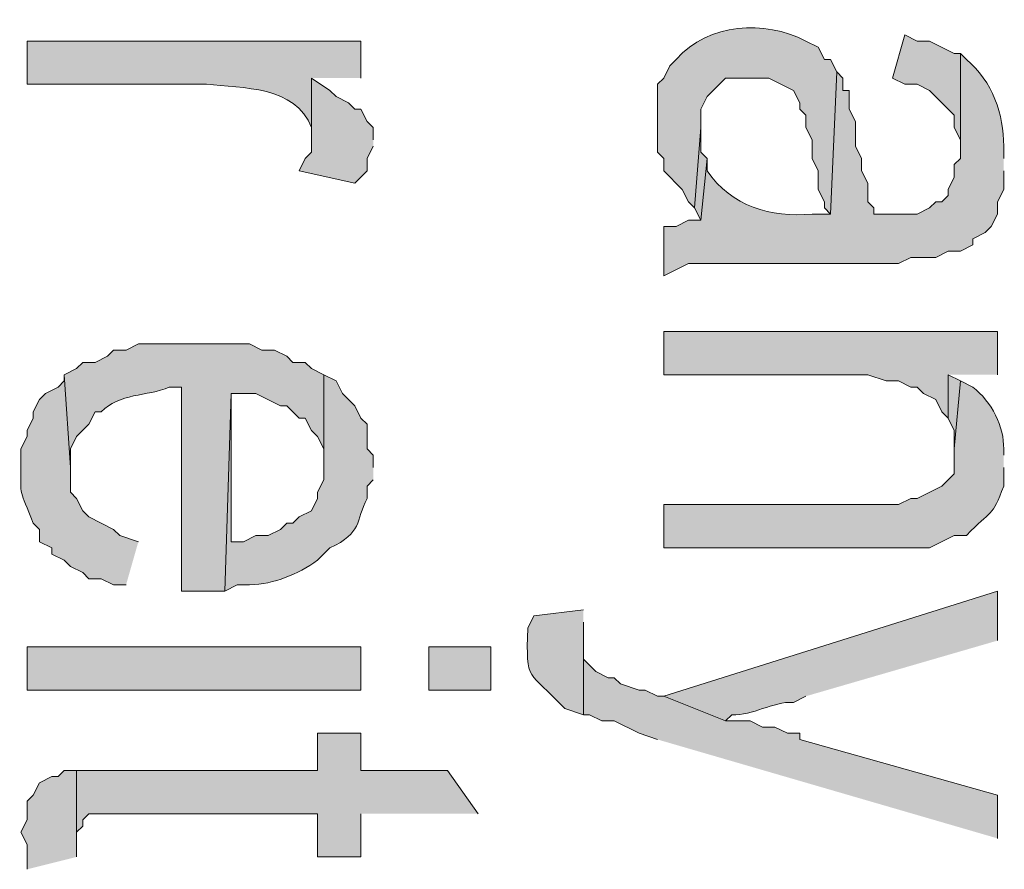
# Model space of a CAD drawing. Extents: x 17 to 595, y 17 to 775.
# Drawn here: x 28 to 37, y 167 to 175 of the extents above; entities that cross this region are included whole.
import ezdxf

# ---------------------------------------------------------------- set-up
doc = ezdxf.new("R2010")
doc.units = 0
doc.header["$MEASUREMENT"] = 0
doc.layers.add('Layer 1', color=7, linetype='Continuous', lineweight=0)

msp = doc.modelspace()

# ---------------------------------------------------------------- hatches: boundary and pattern name
at = {"layer": 'Layer 1', "true_color": 0x000000, "transparency": 33554687}
h = msp.add_hatch(color=18, dxfattribs=at)
edge = h.paths.add_edge_path()
edge.add_spline(control_points=[(35.82, 174.6), (35.82, 174.6), (35.76, 174.72), (35.76, 174.72), (35.76, 174.72), (35.7, 174.72), (35.7, 174.72), (35.7, 174.72), (35.64, 174.84), (35.64, 174.84), (35.64, 174.84), (35.52, 174.9), (35.52, 174.9), (35.111, 175.107), (34.587, 175.081), (34.26, 174.72), (34.26, 174.72), (34.2, 174.66), (34.2, 174.66), (34.2, 174.66), (34.14, 174.54), (34.14, 174.54), (34.14, 174.54), (34.08, 174.48), (34.08, 174.48), (34.08, 174.48), (34.08, 173.82), (34.08, 173.82), (34.08, 173.82), (34.14, 173.76), (34.14, 173.76), (34.14, 173.76), (34.14, 173.64), (34.14, 173.64), (34.14, 173.64), (34.32, 173.46), (34.32, 173.46), (34.32, 173.46), (34.38, 173.34), (34.38, 173.34), (34.38, 173.34), (34.44, 173.28), (34.44, 173.28), (34.44, 173.28), (34.5, 174.06), (34.5, 174.06), (34.5, 174.06), (34.5, 174.24), (34.5, 174.24), (34.5, 174.24), (34.56, 174.36), (34.56, 174.36), (34.56, 174.36), (34.74, 174.54), (34.74, 174.54), (34.74, 174.54), (35.16, 174.54), (35.16, 174.54), (35.16, 174.54), (35.4, 174.42), (35.4, 174.42), (35.4, 174.42), (35.46, 174.3), (35.46, 174.3), (35.46, 174.3), (35.46, 174.24), (35.46, 174.24), (35.46, 174.24), (35.52, 174.18), (35.52, 174.18), (35.52, 174.18), (35.52, 174.06), (35.52, 174.06), (35.52, 174.06), (35.58, 173.94), (35.58, 173.94), (35.58, 173.94), (35.58, 173.76), (35.58, 173.76), (35.58, 173.76), (35.64, 173.64), (35.64, 173.64), (35.64, 173.64), (35.64, 173.46), (35.64, 173.46), (35.64, 173.46), (35.7, 173.34), (35.7, 173.34), (35.7, 173.34), (35.7, 173.28), (35.7, 173.28), (35.7, 173.28), (35.76, 173.22), (35.76, 173.22)], knot_values=[0, 0, 0, 0, 1, 1, 1, 2, 2, 2, 3, 3, 3, 4, 4, 4, 5, 5, 5, 6, 6, 6, 7, 7, 7, 8, 8, 8, 9, 9, 9, 10, 10, 10, 11, 11, 11, 12, 12, 12, 13, 13, 13, 14, 14, 14, 15, 15, 15, 16, 16, 16, 17, 17, 17, 18, 18, 18, 19, 19, 19, 20, 20, 20, 21, 21, 21, 22, 22, 22, 23, 23, 23, 24, 24, 24, 25, 25, 25, 26, 26, 26, 27, 27, 27, 28, 28, 28, 29, 29, 29, 30, 30, 30, 31, 31, 31, 31], degree=3, periodic=0)
edge.add_line((35.76, 173.22), (35.82, 174.6))
for points in [[(37.02, 174.78), (36.96, 174.78), (36.72, 174.9), (36.6, 174.9), (36.48, 174.96), (36.36, 174.54), (36.48, 174.48), (36.6, 174.48), (36.72, 174.42), (36.96, 174.18), (36.96, 174.06), (37.02, 173.94), (37.02, 173.82)], [(31.32, 173.94), (31.32, 174.06), (31.26, 174.12), (31.2, 174.24), (31.14, 174.24), (31.08, 174.3), (30.96, 174.36), (30.9, 174.42), (30.72, 174.54), (30.72, 173.82), (30.66, 173.76), (30.6, 173.64), (31.14, 173.52), (31.26, 173.64), (31.26, 173.76), (31.32, 173.88)], [(34.56, 173.76), (34.5, 173.82), (34.5, 174.06), (34.44, 173.28), (34.5, 173.16)], [(37.38, 171.66), (37.38, 172.08), (34.14, 172.08), (34.14, 171.66), (36.12, 171.66), (36.3, 171.6), (36.42, 171.6), (36.54, 171.54), (36.6, 171.54), (36.66, 171.48), (36.78, 171.42), (36.84, 171.3), (36.9, 171.24), (36.9, 171.66)], [(37.02, 171.6), (36.9, 171.66), (36.9, 171.24), (36.96, 171.12), (36.96, 170.94)], [(37.38, 167.16), (37.38, 167.58), (35.46, 168.12), (35.46, 168.18), (35.34, 168.18), (35.22, 168.24), (35.1, 168.24), (34.98, 168.3), (34.74, 168.3), (34.14, 168.54), (34.08, 168.54), (33.96, 168.6), (33.9, 168.6), (33.72, 168.66), (33.66, 168.72), (33.6, 168.72), (33.48, 168.78), (33.36, 168.9), (33.36, 169.08), (33.36, 168.36), (33.42, 168.36), (33.54, 168.3), (33.66, 168.3), (33.9, 168.18), (34.08, 168.12)], [(32.34, 167.4), (32.04, 167.82), (31.2, 167.82), (31.2, 168.18), (30.78, 168.18), (30.78, 167.82), (28.44, 167.82), (28.44, 167.16), (28.44, 167.22), (28.5, 167.28), (28.5, 167.34), (28.56, 167.4), (30.78, 167.4), (30.78, 166.98), (31.2, 166.98), (31.2, 167.4)], [(28.44, 166.98), (28.44, 167.82), (28.32, 167.82), (28.26, 167.76), (28.2, 167.76), (28.08, 167.7), (28.02, 167.58), (27.96, 167.52), (27.96, 167.34), (27.9, 167.22), (27.96, 167.1), (27.96, 166.86)]]:
    msp.add_hatch(color=18, dxfattribs=at).paths.add_polyline_path(points)
h = msp.add_hatch(color=18, dxfattribs=at)
edge = h.paths.add_edge_path()
edge.add_spline(control_points=[(31.2, 174.54), (31.2, 174.54), (31.2, 174.9), (31.2, 174.9), (31.2, 174.9), (27.96, 174.9), (27.96, 174.9), (27.96, 174.9), (27.96, 174.48), (27.96, 174.48), (27.96, 174.48), (29.7, 174.48), (29.7, 174.48), (30.052, 174.44), (30.564, 174.469), (30.72, 174.06), (30.72, 174.06), (30.72, 173.94), (30.72, 173.94), (30.72, 173.94), (30.72, 174.54), (30.72, 174.54)], knot_values=[0, 0, 0, 0, 1, 1, 1, 2, 2, 2, 3, 3, 3, 4, 4, 4, 5, 5, 5, 6, 6, 6, 7, 7, 7, 7], degree=3, periodic=0)
edge.add_line((30.72, 174.54), (31.2, 174.54))
h = msp.add_hatch(color=18, dxfattribs=at)
edge = h.paths.add_edge_path()
edge.add_spline(control_points=[(37.44, 173.76), (37.44, 173.76), (37.44, 173.88), (37.44, 173.88), (37.441, 174.184), (37.331, 174.511), (37.08, 174.72), (37.08, 174.72), (37.02, 174.78), (37.02, 174.78), (37.02, 174.78), (37.02, 173.76), (37.02, 173.76), (37.02, 173.76), (36.96, 173.7), (36.96, 173.7), (36.96, 173.7), (36.96, 173.58), (36.96, 173.58), (36.96, 173.58), (36.9, 173.46), (36.9, 173.46), (36.9, 173.46), (36.9, 173.4), (36.9, 173.4), (36.9, 173.4), (36.84, 173.34), (36.84, 173.34), (36.84, 173.34), (36.78, 173.34), (36.78, 173.34), (36.78, 173.34), (36.72, 173.28), (36.72, 173.28), (36.72, 173.28), (36.6, 173.22), (36.6, 173.22), (36.6, 173.22), (36.18, 173.22), (36.18, 173.22), (36.18, 173.22), (36.18, 173.28), (36.18, 173.28), (36.18, 173.28), (36.12, 173.34), (36.12, 173.34), (36.12, 173.34), (36.12, 173.52), (36.12, 173.52), (36.12, 173.52), (36.06, 173.64), (36.06, 173.64), (36.06, 173.64), (36.06, 173.76), (36.06, 173.76), (36.06, 173.76), (36, 173.88), (36, 173.88), (36, 173.88), (36, 174.12), (36, 174.12), (36, 174.12), (35.94, 174.24), (35.94, 174.24), (35.94, 174.24), (35.94, 174.42), (35.94, 174.42), (35.94, 174.42), (35.88, 174.42), (35.88, 174.42), (35.88, 174.42), (35.88, 174.54), (35.88, 174.54), (35.88, 174.54), (35.82, 174.6), (35.82, 174.6), (35.82, 174.6), (35.76, 173.22), (35.76, 173.22), (35.76, 173.22), (35.58, 173.22), (35.58, 173.22), (35.175, 173.183), (34.803, 173.294), (34.56, 173.64), (34.56, 173.64), (34.56, 173.76), (34.56, 173.76), (34.56, 173.76), (34.5, 173.16), (34.5, 173.16), (34.5, 173.16), (34.38, 173.16), (34.38, 173.16), (34.38, 173.16), (34.26, 173.1), (34.26, 173.1), (34.26, 173.1), (34.14, 173.1), (34.14, 173.1), (34.14, 173.1), (34.14, 172.62), (34.14, 172.62), (34.14, 172.62), (34.38, 172.74), (34.38, 172.74), (34.64, 172.74), (34.9, 172.74), (35.16, 172.74), (35.16, 172.74), (36.42, 172.74), (36.42, 172.74), (36.42, 172.74), (36.54, 172.8), (36.54, 172.8), (36.54, 172.8), (36.78, 172.8), (36.78, 172.8), (36.78, 172.8), (36.9, 172.86), (36.9, 172.86), (36.9, 172.86), (37.02, 172.86), (37.02, 172.86), (37.02, 172.86), (37.14, 172.92), (37.14, 172.92), (37.14, 172.92), (37.14, 172.98), (37.14, 172.98), (37.14, 172.98), (37.26, 173.04), (37.26, 173.04), (37.26, 173.04), (37.32, 173.1), (37.32, 173.1), (37.32, 173.1), (37.38, 173.22), (37.38, 173.22), (37.38, 173.22), (37.38, 173.34), (37.38, 173.34), (37.38, 173.34), (37.44, 173.46), (37.44, 173.46), (37.44, 173.46), (37.44, 173.64), (37.44, 173.64)], knot_values=[0, 0, 0, 0, 1, 1, 1, 2, 2, 2, 3, 3, 3, 4, 4, 4, 5, 5, 5, 6, 6, 6, 7, 7, 7, 8, 8, 8, 9, 9, 9, 10, 10, 10, 11, 11, 11, 12, 12, 12, 13, 13, 13, 14, 14, 14, 15, 15, 15, 16, 16, 16, 17, 17, 17, 18, 18, 18, 19, 19, 19, 20, 20, 20, 21, 21, 21, 22, 22, 22, 23, 23, 23, 24, 24, 24, 25, 25, 25, 26, 26, 26, 27, 27, 27, 28, 28, 28, 29, 29, 29, 30, 30, 30, 31, 31, 31, 32, 32, 32, 33, 33, 33, 34, 34, 34, 35, 35, 35, 36, 36, 36, 37, 37, 37, 38, 38, 38, 39, 39, 39, 40, 40, 40, 41, 41, 41, 42, 42, 42, 43, 43, 43, 44, 44, 44, 45, 45, 45, 46, 46, 46, 47, 47, 47, 48, 48, 48, 49, 49, 49, 49], degree=3, periodic=0)
edge.add_line((37.44, 173.64), (37.44, 173.76))
h = msp.add_hatch(color=18, dxfattribs=at)
edge = h.paths.add_edge_path()
edge.add_spline(control_points=[(30.84, 171.66), (30.84, 171.66), (30.72, 171.72), (30.72, 171.72), (30.72, 171.72), (30.66, 171.78), (30.66, 171.78), (30.66, 171.78), (30.54, 171.78), (30.54, 171.78), (30.54, 171.78), (30.48, 171.84), (30.48, 171.84), (30.48, 171.84), (30.36, 171.9), (30.36, 171.9), (30.36, 171.9), (30.24, 171.9), (30.24, 171.9), (30.24, 171.9), (30.12, 171.96), (30.12, 171.96), (30.12, 171.96), (29.04, 171.96), (29.04, 171.96), (29.04, 171.96), (28.92, 171.9), (28.92, 171.9), (28.92, 171.9), (28.8, 171.9), (28.8, 171.9), (28.8, 171.9), (28.74, 171.84), (28.74, 171.84), (28.74, 171.84), (28.62, 171.78), (28.62, 171.78), (28.62, 171.78), (28.5, 171.78), (28.5, 171.78), (28.5, 171.78), (28.44, 171.72), (28.44, 171.72), (28.44, 171.72), (28.32, 171.66), (28.32, 171.66), (28.32, 171.66), (28.38, 170.76), (28.38, 170.76), (28.38, 170.76), (28.38, 170.94), (28.38, 170.94), (28.38, 170.94), (28.44, 171.06), (28.44, 171.06), (28.44, 171.06), (28.56, 171.18), (28.56, 171.18), (28.56, 171.18), (28.62, 171.3), (28.62, 171.3), (28.62, 171.3), (28.68, 171.3), (28.68, 171.3), (28.852, 171.484), (29.123, 171.448), (29.34, 171.54), (29.34, 171.54), (29.46, 171.54), (29.46, 171.54), (29.46, 171.54), (29.46, 169.56), (29.46, 169.56), (29.46, 169.56), (29.88, 169.56), (29.88, 169.56), (29.88, 169.56), (29.94, 171.48), (29.94, 171.48), (29.94, 171.48), (30.18, 171.48), (30.18, 171.48), (30.18, 171.48), (30.42, 171.36), (30.42, 171.36), (30.42, 171.36), (30.48, 171.36), (30.48, 171.36), (30.48, 171.36), (30.6, 171.24), (30.6, 171.24), (30.6, 171.24), (30.66, 171.24), (30.66, 171.24), (30.66, 171.24), (30.72, 171.12), (30.72, 171.12), (30.72, 171.12), (30.78, 171.06), (30.78, 171.06), (30.78, 171.06), (30.84, 170.94), (30.84, 170.94), (30.84, 170.94), (30.84, 170.76), (30.84, 170.76)], knot_values=[0, 0, 0, 0, 1, 1, 1, 2, 2, 2, 3, 3, 3, 4, 4, 4, 5, 5, 5, 6, 6, 6, 7, 7, 7, 8, 8, 8, 9, 9, 9, 10, 10, 10, 11, 11, 11, 12, 12, 12, 13, 13, 13, 14, 14, 14, 15, 15, 15, 16, 16, 16, 17, 17, 17, 18, 18, 18, 19, 19, 19, 20, 20, 20, 21, 21, 21, 22, 22, 22, 23, 23, 23, 24, 24, 24, 25, 25, 25, 26, 26, 26, 27, 27, 27, 28, 28, 28, 29, 29, 29, 30, 30, 30, 31, 31, 31, 32, 32, 32, 33, 33, 33, 34, 34, 34, 35, 35, 35, 35], degree=3, periodic=0)
edge.add_line((30.84, 170.76), (30.84, 171.66))
h = msp.add_hatch(color=18, dxfattribs=at)
edge = h.paths.add_edge_path()
edge.add_spline(control_points=[(29.04, 170.04), (29.04, 170.04), (28.86, 170.1), (28.86, 170.1), (28.86, 170.1), (28.8, 170.16), (28.8, 170.16), (28.8, 170.16), (28.56, 170.28), (28.56, 170.28), (28.56, 170.28), (28.5, 170.34), (28.5, 170.34), (28.5, 170.34), (28.44, 170.46), (28.44, 170.46), (28.44, 170.46), (28.38, 170.52), (28.38, 170.52), (28.38, 170.52), (28.38, 170.76), (28.38, 170.76), (28.38, 170.76), (28.32, 171.66), (28.32, 171.66), (28.32, 171.66), (28.32, 171.6), (28.32, 171.6), (28.32, 171.6), (28.26, 171.54), (28.26, 171.54), (28.26, 171.54), (28.14, 171.48), (28.14, 171.48), (28.14, 171.48), (28.08, 171.42), (28.08, 171.42), (28.08, 171.42), (28.02, 171.3), (28.02, 171.3), (28.02, 171.3), (28.02, 171.24), (28.02, 171.24), (28.02, 171.24), (27.96, 171.12), (27.96, 171.12), (27.96, 171.12), (27.96, 171.06), (27.96, 171.06), (27.96, 171.06), (27.9, 170.94), (27.9, 170.94), (27.9, 170.94), (27.9, 170.82), (27.9, 170.82), (27.894, 170.449), (27.888, 170.56), (28.02, 170.22), (28.02, 170.22), (28.08, 170.16), (28.08, 170.16), (28.08, 170.16), (28.08, 170.04), (28.08, 170.04), (28.08, 170.04), (28.2, 169.98), (28.2, 169.98), (28.2, 169.98), (28.2, 169.92), (28.2, 169.92), (28.2, 169.92), (28.32, 169.86), (28.32, 169.86), (28.32, 169.86), (28.38, 169.8), (28.38, 169.8), (28.38, 169.8), (28.5, 169.74), (28.5, 169.74), (28.5, 169.74), (28.56, 169.68), (28.56, 169.68), (28.56, 169.68), (28.68, 169.68), (28.68, 169.68), (28.68, 169.68), (28.8, 169.62), (28.8, 169.62), (28.8, 169.62), (28.92, 169.62), (28.92, 169.62)], knot_values=[0, 0, 0, 0, 1, 1, 1, 2, 2, 2, 3, 3, 3, 4, 4, 4, 5, 5, 5, 6, 6, 6, 7, 7, 7, 8, 8, 8, 9, 9, 9, 10, 10, 10, 11, 11, 11, 12, 12, 12, 13, 13, 13, 14, 14, 14, 15, 15, 15, 16, 16, 16, 17, 17, 17, 18, 18, 18, 19, 19, 19, 20, 20, 20, 21, 21, 21, 22, 22, 22, 23, 23, 23, 24, 24, 24, 25, 25, 25, 26, 26, 26, 27, 27, 27, 28, 28, 28, 29, 29, 29, 30, 30, 30, 30], degree=3, periodic=0)
edge.add_line((28.92, 169.62), (29.04, 170.04))
h = msp.add_hatch(color=18, dxfattribs=at)
edge = h.paths.add_edge_path()
edge.add_spline(control_points=[(31.32, 170.76), (31.32, 170.76), (31.32, 170.88), (31.32, 170.88), (31.32, 170.88), (31.26, 170.94), (31.26, 170.94), (31.26, 170.94), (31.26, 171.18), (31.26, 171.18), (31.26, 171.18), (31.2, 171.24), (31.2, 171.24), (31.2, 171.24), (31.14, 171.36), (31.14, 171.36), (31.14, 171.36), (31.02, 171.48), (31.02, 171.48), (31.02, 171.48), (30.96, 171.6), (30.96, 171.6), (30.96, 171.6), (30.84, 171.66), (30.84, 171.66), (30.84, 171.66), (30.84, 170.64), (30.84, 170.64), (30.84, 170.64), (30.78, 170.52), (30.78, 170.52), (30.78, 170.52), (30.78, 170.46), (30.78, 170.46), (30.78, 170.46), (30.72, 170.34), (30.72, 170.34), (30.72, 170.34), (30.6, 170.28), (30.6, 170.28), (30.6, 170.28), (30.54, 170.22), (30.54, 170.22), (30.54, 170.22), (30.48, 170.22), (30.48, 170.22), (30.48, 170.22), (30.42, 170.16), (30.42, 170.16), (30.42, 170.16), (30.3, 170.1), (30.3, 170.1), (30.3, 170.1), (30.18, 170.1), (30.18, 170.1), (30.18, 170.1), (30.06, 170.04), (30.06, 170.04), (30.06, 170.04), (29.94, 170.04), (29.94, 170.04), (29.94, 170.04), (29.94, 171.48), (29.94, 171.48), (29.94, 171.48), (29.88, 169.56), (29.88, 169.56), (29.88, 169.56), (30, 169.62), (30, 169.62), (30, 169.62), (30.12, 169.62), (30.12, 169.62), (30.365, 169.631), (30.579, 169.719), (30.78, 169.86), (30.78, 169.86), (30.9, 169.98), (30.9, 169.98), (31.216, 170.127), (31.148, 170.239), (31.26, 170.46), (31.26, 170.46), (31.26, 170.58), (31.26, 170.58), (31.26, 170.58), (31.32, 170.64), (31.32, 170.64)], knot_values=[0, 0, 0, 0, 1, 1, 1, 2, 2, 2, 3, 3, 3, 4, 4, 4, 5, 5, 5, 6, 6, 6, 7, 7, 7, 8, 8, 8, 9, 9, 9, 10, 10, 10, 11, 11, 11, 12, 12, 12, 13, 13, 13, 14, 14, 14, 15, 15, 15, 16, 16, 16, 17, 17, 17, 18, 18, 18, 19, 19, 19, 20, 20, 20, 21, 21, 21, 22, 22, 22, 23, 23, 23, 24, 24, 24, 25, 25, 25, 26, 26, 26, 27, 27, 27, 28, 28, 28, 29, 29, 29, 29], degree=3, periodic=0)
edge.add_line((31.32, 170.64), (31.32, 170.76))
h = msp.add_hatch(color=18, dxfattribs=at)
edge = h.paths.add_edge_path()
edge.add_spline(control_points=[(37.44, 170.88), (37.44, 170.88), (37.44, 170.94), (37.44, 170.94), (37.446, 171.152), (37.323, 171.402), (37.14, 171.54), (37.14, 171.54), (37.02, 171.6), (37.02, 171.6), (37.02, 171.6), (36.96, 170.94), (36.96, 170.94), (36.96, 170.94), (36.96, 170.7), (36.96, 170.7), (36.96, 170.7), (36.84, 170.58), (36.84, 170.58), (36.84, 170.58), (36.6, 170.46), (36.6, 170.46), (36.6, 170.46), (36.54, 170.46), (36.54, 170.46), (36.54, 170.46), (36.42, 170.4), (36.42, 170.4), (36.42, 170.4), (34.14, 170.4), (34.14, 170.4), (34.14, 170.4), (34.14, 169.98), (34.14, 169.98), (34.14, 169.98), (36.72, 169.98), (36.72, 169.98), (36.72, 169.98), (36.96, 170.1), (36.96, 170.1), (36.96, 170.1), (37.08, 170.1), (37.08, 170.1), (37.318, 170.354), (37.328, 170.271), (37.44, 170.58), (37.44, 170.58), (37.44, 170.76), (37.44, 170.76)], knot_values=[0, 0, 0, 0, 1, 1, 1, 2, 2, 2, 3, 3, 3, 4, 4, 4, 5, 5, 5, 6, 6, 6, 7, 7, 7, 8, 8, 8, 9, 9, 9, 10, 10, 10, 11, 11, 11, 12, 12, 12, 13, 13, 13, 14, 14, 14, 15, 15, 15, 16, 16, 16, 16], degree=3, periodic=0)
edge.add_line((37.44, 170.76), (37.44, 170.88))
h = msp.add_hatch(color=18, dxfattribs=at)
edge = h.paths.add_edge_path()
edge.add_spline(control_points=[(37.38, 169.08), (37.38, 169.08), (37.38, 169.56), (37.38, 169.56), (37.38, 169.56), (34.14, 168.54), (34.14, 168.54), (34.14, 168.54), (34.74, 168.3), (34.74, 168.3), (34.74, 168.3), (34.8, 168.36), (34.8, 168.36), (35.009, 168.349), (35.191, 168.491), (35.4, 168.48), (35.4, 168.48), (35.52, 168.54), (35.52, 168.54)], knot_values=[0, 0, 0, 0, 1, 1, 1, 2, 2, 2, 3, 3, 3, 4, 4, 4, 5, 5, 5, 6, 6, 6, 6], degree=3, periodic=0)
edge.add_line((35.52, 168.54), (37.38, 169.08))
h = msp.add_hatch(color=18, dxfattribs=at)
edge = h.paths.add_edge_path()
edge.add_spline(control_points=[(33.36, 169.38), (33.36, 169.38), (32.88, 169.32), (32.88, 169.32), (32.88, 169.32), (32.82, 169.2), (32.82, 169.2), (32.802, 168.654), (32.822, 168.806), (33.18, 168.42), (33.18, 168.42), (33.36, 168.36), (33.36, 168.36), (33.36, 168.36), (33.36, 169.26), (33.36, 169.26)], knot_values=[0, 0, 0, 0, 1, 1, 1, 2, 2, 2, 3, 3, 3, 4, 4, 4, 5, 5, 5, 5], degree=3, periodic=0)
edge.add_line((33.36, 169.26), (33.36, 169.38))
h = msp.add_hatch(color=18, dxfattribs=at)
h.dxf.hatch_style = 2
h.paths.add_polyline_path([(27.96, 168.6), (31.2, 168.6), (31.2, 169.02), (27.96, 169.02)])
h = msp.add_hatch(color=18, dxfattribs=at)
h.dxf.hatch_style = 2
h.paths.add_polyline_path([(31.86, 168.6), (32.46, 168.6), (32.46, 169.02), (31.86, 169.02)])

# ---------------------------------------------------------------- linework, layer by layer
at = {"layer": 'Layer 1'}
for points in [[(37.02, 174.78), (36.96, 174.78), (36.72, 174.9), (36.6, 174.9), (36.48, 174.96), (36.36, 174.54), (36.48, 174.48), (36.6, 174.48), (36.72, 174.42), (36.96, 174.18), (36.96, 174.06), (37.02, 173.94), (37.02, 173.82)], [(31.32, 173.94), (31.32, 174.06), (31.26, 174.12), (31.2, 174.24), (31.14, 174.24), (31.08, 174.3), (30.96, 174.36), (30.9, 174.42), (30.72, 174.54), (30.72, 173.82), (30.66, 173.76), (30.6, 173.64), (31.14, 173.52), (31.26, 173.64), (31.26, 173.76), (31.32, 173.88)], [(34.56, 173.76), (34.5, 173.82), (34.5, 174.06), (34.44, 173.28), (34.5, 173.16)], [(37.38, 171.66), (37.38, 172.08), (34.14, 172.08), (34.14, 171.66), (36.12, 171.66), (36.3, 171.6), (36.42, 171.6), (36.54, 171.54), (36.6, 171.54), (36.66, 171.48), (36.78, 171.42), (36.84, 171.3), (36.9, 171.24), (36.9, 171.66)], [(37.02, 171.6), (36.9, 171.66), (36.9, 171.24), (36.96, 171.12), (36.96, 170.94)], [(37.38, 167.16), (37.38, 167.58), (35.46, 168.12), (35.46, 168.18), (35.34, 168.18), (35.22, 168.24), (35.1, 168.24), (34.98, 168.3), (34.74, 168.3), (34.14, 168.54), (34.08, 168.54), (33.96, 168.6), (33.9, 168.6), (33.72, 168.66), (33.66, 168.72), (33.6, 168.72), (33.48, 168.78), (33.36, 168.9), (33.36, 169.08), (33.36, 168.36), (33.42, 168.36), (33.54, 168.3), (33.66, 168.3), (33.9, 168.18), (34.08, 168.12)], [(32.34, 167.4), (32.04, 167.82), (31.2, 167.82), (31.2, 168.18), (30.78, 168.18), (30.78, 167.82), (28.44, 167.82), (28.44, 167.16), (28.44, 167.22), (28.5, 167.28), (28.5, 167.34), (28.56, 167.4), (30.78, 167.4), (30.78, 166.98), (31.2, 166.98), (31.2, 167.4)], [(28.44, 166.98), (28.44, 167.82), (28.32, 167.82), (28.26, 167.76), (28.2, 167.76), (28.08, 167.7), (28.02, 167.58), (27.96, 167.52), (27.96, 167.34), (27.9, 167.22), (27.96, 167.1), (27.96, 166.86)]]:
    msp.add_lwpolyline(points, dxfattribs=at)
for points in [[(27.96, 168.6), (31.2, 168.6), (31.2, 169.02), (27.96, 169.02)], [(31.86, 168.6), (32.46, 168.6), (32.46, 169.02), (31.86, 169.02)]]:
    msp.add_lwpolyline(points, close=True, dxfattribs=at)
for points, knots in [([(35.82, 174.6), (35.82, 174.6), (35.76, 174.72), (35.76, 174.72), (35.76, 174.72), (35.7, 174.72), (35.7, 174.72), (35.7, 174.72), (35.64, 174.84), (35.64, 174.84), (35.64, 174.84), (35.52, 174.9), (35.52, 174.9), (35.111, 175.107), (34.587, 175.081), (34.26, 174.72), (34.26, 174.72), (34.2, 174.66), (34.2, 174.66), (34.2, 174.66), (34.14, 174.54), (34.14, 174.54), (34.14, 174.54), (34.08, 174.48), (34.08, 174.48), (34.08, 174.48), (34.08, 173.82), (34.08, 173.82), (34.08, 173.82), (34.14, 173.76), (34.14, 173.76), (34.14, 173.76), (34.14, 173.64), (34.14, 173.64), (34.14, 173.64), (34.32, 173.46), (34.32, 173.46), (34.32, 173.46), (34.38, 173.34), (34.38, 173.34), (34.38, 173.34), (34.44, 173.28), (34.44, 173.28), (34.44, 173.28), (34.5, 174.06), (34.5, 174.06), (34.5, 174.06), (34.5, 174.24), (34.5, 174.24), (34.5, 174.24), (34.56, 174.36), (34.56, 174.36), (34.56, 174.36), (34.74, 174.54), (34.74, 174.54), (34.74, 174.54), (35.16, 174.54), (35.16, 174.54), (35.16, 174.54), (35.4, 174.42), (35.4, 174.42), (35.4, 174.42), (35.46, 174.3), (35.46, 174.3), (35.46, 174.3), (35.46, 174.24), (35.46, 174.24), (35.46, 174.24), (35.52, 174.18), (35.52, 174.18), (35.52, 174.18), (35.52, 174.06), (35.52, 174.06), (35.52, 174.06), (35.58, 173.94), (35.58, 173.94), (35.58, 173.94), (35.58, 173.76), (35.58, 173.76), (35.58, 173.76), (35.64, 173.64), (35.64, 173.64), (35.64, 173.64), (35.64, 173.46), (35.64, 173.46), (35.64, 173.46), (35.7, 173.34), (35.7, 173.34), (35.7, 173.34), (35.7, 173.28), (35.7, 173.28), (35.7, 173.28), (35.76, 173.22), (35.76, 173.22)], [0, 0, 0, 0, 1, 1, 1, 2, 2, 2, 3, 3, 3, 4, 4, 4, 5, 5, 5, 6, 6, 6, 7, 7, 7, 8, 8, 8, 9, 9, 9, 10, 10, 10, 11, 11, 11, 12, 12, 12, 13, 13, 13, 14, 14, 14, 15, 15, 15, 16, 16, 16, 17, 17, 17, 18, 18, 18, 19, 19, 19, 20, 20, 20, 21, 21, 21, 22, 22, 22, 23, 23, 23, 24, 24, 24, 25, 25, 25, 26, 26, 26, 27, 27, 27, 28, 28, 28, 29, 29, 29, 30, 30, 30, 31, 31, 31, 31]), ([(31.2, 174.54), (31.2, 174.54), (31.2, 174.9), (31.2, 174.9), (31.2, 174.9), (27.96, 174.9), (27.96, 174.9), (27.96, 174.9), (27.96, 174.48), (27.96, 174.48), (27.96, 174.48), (29.7, 174.48), (29.7, 174.48), (30.052, 174.44), (30.564, 174.469), (30.72, 174.06), (30.72, 174.06), (30.72, 173.94), (30.72, 173.94), (30.72, 173.94), (30.72, 174.54), (30.72, 174.54)], [0, 0, 0, 0, 1, 1, 1, 2, 2, 2, 3, 3, 3, 4, 4, 4, 5, 5, 5, 6, 6, 6, 7, 7, 7, 7]), ([(37.44, 173.76), (37.44, 173.76), (37.44, 173.88), (37.44, 173.88), (37.441, 174.184), (37.331, 174.511), (37.08, 174.72), (37.08, 174.72), (37.02, 174.78), (37.02, 174.78), (37.02, 174.78), (37.02, 173.76), (37.02, 173.76), (37.02, 173.76), (36.96, 173.7), (36.96, 173.7), (36.96, 173.7), (36.96, 173.58), (36.96, 173.58), (36.96, 173.58), (36.9, 173.46), (36.9, 173.46), (36.9, 173.46), (36.9, 173.4), (36.9, 173.4), (36.9, 173.4), (36.84, 173.34), (36.84, 173.34), (36.84, 173.34), (36.78, 173.34), (36.78, 173.34), (36.78, 173.34), (36.72, 173.28), (36.72, 173.28), (36.72, 173.28), (36.6, 173.22), (36.6, 173.22), (36.6, 173.22), (36.18, 173.22), (36.18, 173.22), (36.18, 173.22), (36.18, 173.28), (36.18, 173.28), (36.18, 173.28), (36.12, 173.34), (36.12, 173.34), (36.12, 173.34), (36.12, 173.52), (36.12, 173.52), (36.12, 173.52), (36.06, 173.64), (36.06, 173.64), (36.06, 173.64), (36.06, 173.76), (36.06, 173.76), (36.06, 173.76), (36, 173.88), (36, 173.88), (36, 173.88), (36, 174.12), (36, 174.12), (36, 174.12), (35.94, 174.24), (35.94, 174.24), (35.94, 174.24), (35.94, 174.42), (35.94, 174.42), (35.94, 174.42), (35.88, 174.42), (35.88, 174.42), (35.88, 174.42), (35.88, 174.54), (35.88, 174.54), (35.88, 174.54), (35.82, 174.6), (35.82, 174.6), (35.82, 174.6), (35.76, 173.22), (35.76, 173.22), (35.76, 173.22), (35.58, 173.22), (35.58, 173.22), (35.175, 173.183), (34.803, 173.294), (34.56, 173.64), (34.56, 173.64), (34.56, 173.76), (34.56, 173.76), (34.56, 173.76), (34.5, 173.16), (34.5, 173.16), (34.5, 173.16), (34.38, 173.16), (34.38, 173.16), (34.38, 173.16), (34.26, 173.1), (34.26, 173.1), (34.26, 173.1), (34.14, 173.1), (34.14, 173.1), (34.14, 173.1), (34.14, 172.62), (34.14, 172.62), (34.14, 172.62), (34.38, 172.74), (34.38, 172.74), (34.64, 172.74), (34.9, 172.74), (35.16, 172.74), (35.16, 172.74), (36.42, 172.74), (36.42, 172.74), (36.42, 172.74), (36.54, 172.8), (36.54, 172.8), (36.54, 172.8), (36.78, 172.8), (36.78, 172.8), (36.78, 172.8), (36.9, 172.86), (36.9, 172.86), (36.9, 172.86), (37.02, 172.86), (37.02, 172.86), (37.02, 172.86), (37.14, 172.92), (37.14, 172.92), (37.14, 172.92), (37.14, 172.98), (37.14, 172.98), (37.14, 172.98), (37.26, 173.04), (37.26, 173.04), (37.26, 173.04), (37.32, 173.1), (37.32, 173.1), (37.32, 173.1), (37.38, 173.22), (37.38, 173.22), (37.38, 173.22), (37.38, 173.34), (37.38, 173.34), (37.38, 173.34), (37.44, 173.46), (37.44, 173.46), (37.44, 173.46), (37.44, 173.64), (37.44, 173.64)], [0, 0, 0, 0, 1, 1, 1, 2, 2, 2, 3, 3, 3, 4, 4, 4, 5, 5, 5, 6, 6, 6, 7, 7, 7, 8, 8, 8, 9, 9, 9, 10, 10, 10, 11, 11, 11, 12, 12, 12, 13, 13, 13, 14, 14, 14, 15, 15, 15, 16, 16, 16, 17, 17, 17, 18, 18, 18, 19, 19, 19, 20, 20, 20, 21, 21, 21, 22, 22, 22, 23, 23, 23, 24, 24, 24, 25, 25, 25, 26, 26, 26, 27, 27, 27, 28, 28, 28, 29, 29, 29, 30, 30, 30, 31, 31, 31, 32, 32, 32, 33, 33, 33, 34, 34, 34, 35, 35, 35, 36, 36, 36, 37, 37, 37, 38, 38, 38, 39, 39, 39, 40, 40, 40, 41, 41, 41, 42, 42, 42, 43, 43, 43, 44, 44, 44, 45, 45, 45, 46, 46, 46, 47, 47, 47, 48, 48, 48, 49, 49, 49, 49]), ([(30.84, 171.66), (30.84, 171.66), (30.72, 171.72), (30.72, 171.72), (30.72, 171.72), (30.66, 171.78), (30.66, 171.78), (30.66, 171.78), (30.54, 171.78), (30.54, 171.78), (30.54, 171.78), (30.48, 171.84), (30.48, 171.84), (30.48, 171.84), (30.36, 171.9), (30.36, 171.9), (30.36, 171.9), (30.24, 171.9), (30.24, 171.9), (30.24, 171.9), (30.12, 171.96), (30.12, 171.96), (30.12, 171.96), (29.04, 171.96), (29.04, 171.96), (29.04, 171.96), (28.92, 171.9), (28.92, 171.9), (28.92, 171.9), (28.8, 171.9), (28.8, 171.9), (28.8, 171.9), (28.74, 171.84), (28.74, 171.84), (28.74, 171.84), (28.62, 171.78), (28.62, 171.78), (28.62, 171.78), (28.5, 171.78), (28.5, 171.78), (28.5, 171.78), (28.44, 171.72), (28.44, 171.72), (28.44, 171.72), (28.32, 171.66), (28.32, 171.66), (28.32, 171.66), (28.38, 170.76), (28.38, 170.76), (28.38, 170.76), (28.38, 170.94), (28.38, 170.94), (28.38, 170.94), (28.44, 171.06), (28.44, 171.06), (28.44, 171.06), (28.56, 171.18), (28.56, 171.18), (28.56, 171.18), (28.62, 171.3), (28.62, 171.3), (28.62, 171.3), (28.68, 171.3), (28.68, 171.3), (28.852, 171.484), (29.123, 171.448), (29.34, 171.54), (29.34, 171.54), (29.46, 171.54), (29.46, 171.54), (29.46, 171.54), (29.46, 169.56), (29.46, 169.56), (29.46, 169.56), (29.88, 169.56), (29.88, 169.56), (29.88, 169.56), (29.94, 171.48), (29.94, 171.48), (29.94, 171.48), (30.18, 171.48), (30.18, 171.48), (30.18, 171.48), (30.42, 171.36), (30.42, 171.36), (30.42, 171.36), (30.48, 171.36), (30.48, 171.36), (30.48, 171.36), (30.6, 171.24), (30.6, 171.24), (30.6, 171.24), (30.66, 171.24), (30.66, 171.24), (30.66, 171.24), (30.72, 171.12), (30.72, 171.12), (30.72, 171.12), (30.78, 171.06), (30.78, 171.06), (30.78, 171.06), (30.84, 170.94), (30.84, 170.94), (30.84, 170.94), (30.84, 170.76), (30.84, 170.76)], [0, 0, 0, 0, 1, 1, 1, 2, 2, 2, 3, 3, 3, 4, 4, 4, 5, 5, 5, 6, 6, 6, 7, 7, 7, 8, 8, 8, 9, 9, 9, 10, 10, 10, 11, 11, 11, 12, 12, 12, 13, 13, 13, 14, 14, 14, 15, 15, 15, 16, 16, 16, 17, 17, 17, 18, 18, 18, 19, 19, 19, 20, 20, 20, 21, 21, 21, 22, 22, 22, 23, 23, 23, 24, 24, 24, 25, 25, 25, 26, 26, 26, 27, 27, 27, 28, 28, 28, 29, 29, 29, 30, 30, 30, 31, 31, 31, 32, 32, 32, 33, 33, 33, 34, 34, 34, 35, 35, 35, 35]), ([(29.04, 170.04), (29.04, 170.04), (28.86, 170.1), (28.86, 170.1), (28.86, 170.1), (28.8, 170.16), (28.8, 170.16), (28.8, 170.16), (28.56, 170.28), (28.56, 170.28), (28.56, 170.28), (28.5, 170.34), (28.5, 170.34), (28.5, 170.34), (28.44, 170.46), (28.44, 170.46), (28.44, 170.46), (28.38, 170.52), (28.38, 170.52), (28.38, 170.52), (28.38, 170.76), (28.38, 170.76), (28.38, 170.76), (28.32, 171.66), (28.32, 171.66), (28.32, 171.66), (28.32, 171.6), (28.32, 171.6), (28.32, 171.6), (28.26, 171.54), (28.26, 171.54), (28.26, 171.54), (28.14, 171.48), (28.14, 171.48), (28.14, 171.48), (28.08, 171.42), (28.08, 171.42), (28.08, 171.42), (28.02, 171.3), (28.02, 171.3), (28.02, 171.3), (28.02, 171.24), (28.02, 171.24), (28.02, 171.24), (27.96, 171.12), (27.96, 171.12), (27.96, 171.12), (27.96, 171.06), (27.96, 171.06), (27.96, 171.06), (27.9, 170.94), (27.9, 170.94), (27.9, 170.94), (27.9, 170.82), (27.9, 170.82), (27.894, 170.449), (27.888, 170.56), (28.02, 170.22), (28.02, 170.22), (28.08, 170.16), (28.08, 170.16), (28.08, 170.16), (28.08, 170.04), (28.08, 170.04), (28.08, 170.04), (28.2, 169.98), (28.2, 169.98), (28.2, 169.98), (28.2, 169.92), (28.2, 169.92), (28.2, 169.92), (28.32, 169.86), (28.32, 169.86), (28.32, 169.86), (28.38, 169.8), (28.38, 169.8), (28.38, 169.8), (28.5, 169.74), (28.5, 169.74), (28.5, 169.74), (28.56, 169.68), (28.56, 169.68), (28.56, 169.68), (28.68, 169.68), (28.68, 169.68), (28.68, 169.68), (28.8, 169.62), (28.8, 169.62), (28.8, 169.62), (28.92, 169.62), (28.92, 169.62)], [0, 0, 0, 0, 1, 1, 1, 2, 2, 2, 3, 3, 3, 4, 4, 4, 5, 5, 5, 6, 6, 6, 7, 7, 7, 8, 8, 8, 9, 9, 9, 10, 10, 10, 11, 11, 11, 12, 12, 12, 13, 13, 13, 14, 14, 14, 15, 15, 15, 16, 16, 16, 17, 17, 17, 18, 18, 18, 19, 19, 19, 20, 20, 20, 21, 21, 21, 22, 22, 22, 23, 23, 23, 24, 24, 24, 25, 25, 25, 26, 26, 26, 27, 27, 27, 28, 28, 28, 29, 29, 29, 30, 30, 30, 30]), ([(31.32, 170.76), (31.32, 170.76), (31.32, 170.88), (31.32, 170.88), (31.32, 170.88), (31.26, 170.94), (31.26, 170.94), (31.26, 170.94), (31.26, 171.18), (31.26, 171.18), (31.26, 171.18), (31.2, 171.24), (31.2, 171.24), (31.2, 171.24), (31.14, 171.36), (31.14, 171.36), (31.14, 171.36), (31.02, 171.48), (31.02, 171.48), (31.02, 171.48), (30.96, 171.6), (30.96, 171.6), (30.96, 171.6), (30.84, 171.66), (30.84, 171.66), (30.84, 171.66), (30.84, 170.64), (30.84, 170.64), (30.84, 170.64), (30.78, 170.52), (30.78, 170.52), (30.78, 170.52), (30.78, 170.46), (30.78, 170.46), (30.78, 170.46), (30.72, 170.34), (30.72, 170.34), (30.72, 170.34), (30.6, 170.28), (30.6, 170.28), (30.6, 170.28), (30.54, 170.22), (30.54, 170.22), (30.54, 170.22), (30.48, 170.22), (30.48, 170.22), (30.48, 170.22), (30.42, 170.16), (30.42, 170.16), (30.42, 170.16), (30.3, 170.1), (30.3, 170.1), (30.3, 170.1), (30.18, 170.1), (30.18, 170.1), (30.18, 170.1), (30.06, 170.04), (30.06, 170.04), (30.06, 170.04), (29.94, 170.04), (29.94, 170.04), (29.94, 170.04), (29.94, 171.48), (29.94, 171.48), (29.94, 171.48), (29.88, 169.56), (29.88, 169.56), (29.88, 169.56), (30, 169.62), (30, 169.62), (30, 169.62), (30.12, 169.62), (30.12, 169.62), (30.365, 169.631), (30.579, 169.719), (30.78, 169.86), (30.78, 169.86), (30.9, 169.98), (30.9, 169.98), (31.216, 170.127), (31.148, 170.239), (31.26, 170.46), (31.26, 170.46), (31.26, 170.58), (31.26, 170.58), (31.26, 170.58), (31.32, 170.64), (31.32, 170.64)], [0, 0, 0, 0, 1, 1, 1, 2, 2, 2, 3, 3, 3, 4, 4, 4, 5, 5, 5, 6, 6, 6, 7, 7, 7, 8, 8, 8, 9, 9, 9, 10, 10, 10, 11, 11, 11, 12, 12, 12, 13, 13, 13, 14, 14, 14, 15, 15, 15, 16, 16, 16, 17, 17, 17, 18, 18, 18, 19, 19, 19, 20, 20, 20, 21, 21, 21, 22, 22, 22, 23, 23, 23, 24, 24, 24, 25, 25, 25, 26, 26, 26, 27, 27, 27, 28, 28, 28, 29, 29, 29, 29]), ([(37.44, 170.88), (37.44, 170.88), (37.44, 170.94), (37.44, 170.94), (37.446, 171.152), (37.323, 171.402), (37.14, 171.54), (37.14, 171.54), (37.02, 171.6), (37.02, 171.6), (37.02, 171.6), (36.96, 170.94), (36.96, 170.94), (36.96, 170.94), (36.96, 170.7), (36.96, 170.7), (36.96, 170.7), (36.84, 170.58), (36.84, 170.58), (36.84, 170.58), (36.6, 170.46), (36.6, 170.46), (36.6, 170.46), (36.54, 170.46), (36.54, 170.46), (36.54, 170.46), (36.42, 170.4), (36.42, 170.4), (36.42, 170.4), (34.14, 170.4), (34.14, 170.4), (34.14, 170.4), (34.14, 169.98), (34.14, 169.98), (34.14, 169.98), (36.72, 169.98), (36.72, 169.98), (36.72, 169.98), (36.96, 170.1), (36.96, 170.1), (36.96, 170.1), (37.08, 170.1), (37.08, 170.1), (37.318, 170.354), (37.328, 170.271), (37.44, 170.58), (37.44, 170.58), (37.44, 170.76), (37.44, 170.76)], [0, 0, 0, 0, 1, 1, 1, 2, 2, 2, 3, 3, 3, 4, 4, 4, 5, 5, 5, 6, 6, 6, 7, 7, 7, 8, 8, 8, 9, 9, 9, 10, 10, 10, 11, 11, 11, 12, 12, 12, 13, 13, 13, 14, 14, 14, 15, 15, 15, 16, 16, 16, 16]), ([(37.38, 169.08), (37.38, 169.08), (37.38, 169.56), (37.38, 169.56), (37.38, 169.56), (34.14, 168.54), (34.14, 168.54), (34.14, 168.54), (34.74, 168.3), (34.74, 168.3), (34.74, 168.3), (34.8, 168.36), (34.8, 168.36), (35.009, 168.349), (35.191, 168.491), (35.4, 168.48), (35.4, 168.48), (35.52, 168.54), (35.52, 168.54)], [0, 0, 0, 0, 1, 1, 1, 2, 2, 2, 3, 3, 3, 4, 4, 4, 5, 5, 5, 6, 6, 6, 6]), ([(33.36, 169.38), (33.36, 169.38), (32.88, 169.32), (32.88, 169.32), (32.88, 169.32), (32.82, 169.2), (32.82, 169.2), (32.802, 168.654), (32.822, 168.806), (33.18, 168.42), (33.18, 168.42), (33.36, 168.36), (33.36, 168.36), (33.36, 168.36), (33.36, 169.26), (33.36, 169.26)], [0, 0, 0, 0, 1, 1, 1, 2, 2, 2, 3, 3, 3, 4, 4, 4, 5, 5, 5, 5])]:
    msp.add_open_spline(points, degree=3, knots=knots, dxfattribs=at)

doc.saveas('drawing.dxf')
